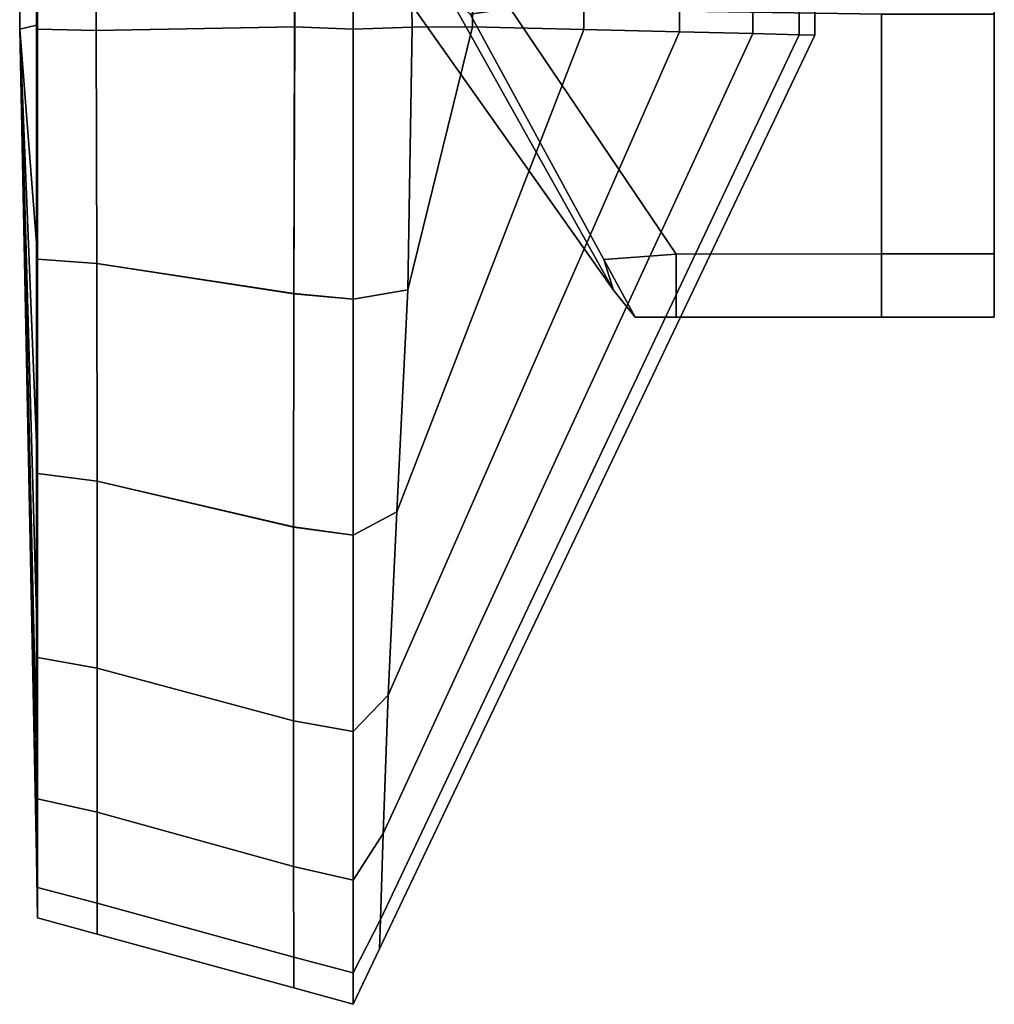
# Model space of a CAD drawing. Extents: x -10 to 1025, y -696 to 1921.
# Drawn here: x -10 to 9, y 1674 to 1693 of the extents above; entities that cross this region are included whole.
import ezdxf

# ---------------------------------------------------------------- set-up
doc = ezdxf.new("R2010")
doc.units = 0
doc.header["$MEASUREMENT"] = 0
doc.layers.add('Moffat_Outlines', color=10, linetype='Continuous')

msp = doc.modelspace()

# ---------------------------------------------------------------- linework, layer by layer
at = {"layer": 'Moffat_Outlines'}
for points in [[(-9.771, 1692.81, -3424.792), (-9.771, 1736.81, -3424.792), (-9.446, 1736.81, -3440.917), (-9.446, 1692.888, -3440.92)], [(-9.446, 1692.888, -3408.664), (-9.446, 1736.81, -3408.666), (-9.771, 1736.81, -3424.792), (-9.771, 1692.81, -3424.792)], [(-9.421, 1692.81, -3442.117), (-9.446, 1692.888, -3440.92), (-9.446, 1736.81, -3440.917), (-9.421, 1736.81, -3442.117)], [(-9.421, 1736.81, -3407.467), (-9.446, 1736.81, -3408.666), (-9.446, 1692.888, -3408.664), (-9.421, 1692.81, -3407.467)], [(-9.421, 1692.81, -3407.467), (-8.282, 1692.785, -3407.09), (-8.289, 1736.81, -3407.069), (-9.421, 1736.81, -3407.467)], [(-9.421, 1736.81, -3442.117), (-8.289, 1736.81, -3442.514), (-8.281, 1692.785, -3442.489), (-9.421, 1692.81, -3442.117)], [(-4.41, 1692.853, -3405.683), (-4.403, 1736.81, -3405.706), (-8.289, 1736.81, -3407.069), (-8.282, 1692.785, -3407.09)], [(-8.281, 1692.785, -3442.489), (-8.289, 1736.81, -3442.514), (-4.403, 1736.81, -3443.877), (-4.411, 1692.853, -3443.903)], [(-3.271, 1692.81, -3444.276), (-4.411, 1692.853, -3443.903), (-4.403, 1736.81, -3443.877), (-3.271, 1736.81, -3444.276)], [(-3.271, 1736.81, -3405.308), (-4.403, 1736.81, -3405.706), (-4.41, 1692.853, -3405.683), (-3.271, 1692.81, -3405.308)], [(-3.271, 1692.81, -3405.308), (-2.117, 1692.848, -3405.635), (-2.853, 1736.81, -3405.427), (-3.271, 1736.81, -3405.308)], [(-3.271, 1736.81, -3444.276), (-2.853, 1736.81, -3444.156), (-2.117, 1692.848, -3443.949), (-3.271, 1692.81, -3444.276)], [(-0.942, 1731.25, -3405.972), (-2.853, 1736.81, -3405.427), (-2.117, 1692.848, -3405.635), (-0.942, 1692.853, -3405.972)], [(-2.117, 1692.848, -3443.949), (-2.853, 1736.81, -3444.156), (-0.942, 1731.25, -3443.612), (-0.942, 1692.853, -3443.612)], [(1.229, 1726.068, -3407.918), (-0.942, 1731.25, -3405.972), (-0.942, 1692.853, -3405.972), (1.229, 1692.801, -3407.918)], [(-0.942, 1692.853, -3443.612), (-0.942, 1731.25, -3443.612), (1.229, 1726.068, -3441.665), (1.229, 1692.801, -3441.665)], [(3.093, 1721.619, -3411.014), (1.229, 1726.068, -3407.918), (1.229, 1692.801, -3407.918), (3.093, 1692.757, -3411.014)], [(1.229, 1692.801, -3441.665), (1.229, 1726.068, -3441.665), (3.093, 1721.619, -3438.569), (3.093, 1692.757, -3438.569)], [(4.523, 1718.206, -3415.05), (3.093, 1721.619, -3411.014), (3.093, 1692.757, -3411.014), (4.523, 1692.723, -3415.05)], [(3.093, 1692.757, -3438.569), (3.093, 1721.619, -3438.569), (4.523, 1718.206, -3434.534), (4.523, 1692.723, -3434.534)], [(5.422, 1716.059, -3419.749), (4.523, 1718.206, -3415.05), (4.523, 1692.723, -3415.05), (5.422, 1692.701, -3419.749)], [(4.523, 1692.723, -3434.534), (4.523, 1718.206, -3434.534), (5.422, 1716.059, -3429.834), (5.422, 1692.701, -3429.834)], [(5.729, 1715.327, -3424.792), (5.422, 1716.059, -3419.749), (5.422, 1692.701, -3419.749), (5.729, 1692.694, -3424.792)], [(5.422, 1692.701, -3429.834), (5.422, 1716.059, -3429.834), (5.729, 1715.327, -3424.792), (5.729, 1692.694, -3424.792)], [(9.229, 1689.06, -3160.812), (9.229, 1689.06, -3160.812), (9.229, 1694.69, -3164.115), (9.229, 1711.291, -3159.131)], [(9.229, 1689.06, -3157.45), (9.229, 1689.06, -3157.45), (9.229, 1689.06, -3160.812), (9.229, 1711.291, -3159.131)], [(9.229, 1694.69, -3154.147), (9.229, 1694.69, -3154.147), (9.229, 1689.06, -3157.45), (9.229, 1711.291, -3159.131)], [(9.229, 1689.06, -3269.812), (9.229, 1689.06, -3269.812), (9.229, 1694.69, -3273.115), (9.229, 1711.291, -3268.131)], [(9.229, 1689.06, -3266.45), (9.229, 1689.06, -3266.45), (9.229, 1689.06, -3269.812), (9.229, 1711.291, -3268.131)], [(9.229, 1694.69, -3263.147), (9.229, 1694.69, -3263.147), (9.229, 1689.06, -3266.45), (9.229, 1711.291, -3268.131)], [(-3.271, 1695.727, -3153.685), (-3.271, 1694.905, -3157.285), (1.804, 1687.723, -3156.806), (-1.438, 1693.517, -3153.215)], [(-3.271, 1695.727, -3262.685), (-3.271, 1694.905, -3266.285), (1.804, 1687.723, -3265.806), (-1.438, 1693.517, -3262.215)], [(-3.271, 1694.905, -3160.978), (-3.271, 1695.726, -3164.577), (-1.44, 1693.516, -3165.048), (1.803, 1687.722, -3161.457)], [(-3.271, 1694.905, -3269.978), (-3.271, 1695.726, -3273.577), (-1.44, 1693.516, -3274.048), (1.803, 1687.722, -3270.457)], [(-3.271, 1694.905, -3157.285), (-3.271, 1694.905, -3160.978), (1.803, 1687.722, -3161.457), (1.804, 1687.723, -3156.806)], [(-3.271, 1694.905, -3266.285), (-3.271, 1694.905, -3269.978), (1.803, 1687.722, -3270.457), (1.804, 1687.723, -3265.806)], [(9.229, 1693.101, -3165.539), (9.229, 1694.69, -3164.115), (9.229, 1689.06, -3160.812), (9.229, 1688.427, -3162.617)], [(9.229, 1688.427, -3155.645), (9.229, 1689.06, -3157.45), (9.229, 1694.69, -3154.147), (9.229, 1693.101, -3152.724)], [(9.229, 1693.101, -3274.539), (9.229, 1694.69, -3273.115), (9.229, 1689.06, -3269.812), (9.229, 1688.427, -3271.617)], [(9.229, 1688.427, -3264.645), (9.229, 1689.06, -3266.45), (9.229, 1694.69, -3263.147), (9.229, 1693.101, -3261.724)], [(1.615, 1688.319, -3162.55), (1.803, 1687.722, -3161.457), (-1.44, 1693.516, -3165.048), (-0.991, 1693.101, -3165.539)], [(1.615, 1688.319, -3271.55), (1.803, 1687.722, -3270.457), (-1.44, 1693.516, -3274.048), (-0.991, 1693.101, -3274.539)], [(-0.991, 1693.101, -3152.724), (-1.438, 1693.517, -3153.215), (1.804, 1687.723, -3156.806), (1.615, 1688.319, -3155.712)], [(-0.991, 1693.101, -3261.724), (-1.438, 1693.517, -3262.215), (1.804, 1687.723, -3265.806), (1.615, 1688.319, -3264.712)], [(-0.991, 1693.101, -3165.539), (-0.211, 1693.213, -3165.664), (3.029, 1688.421, -3162.628), (1.615, 1688.319, -3162.55)], [(1.615, 1688.319, -3155.712), (3.029, 1688.421, -3155.634), (-0.211, 1693.213, -3152.598), (-0.991, 1693.101, -3152.724)], [(-0.991, 1693.101, -3274.539), (-0.211, 1693.213, -3274.664), (3.029, 1688.421, -3271.628), (1.615, 1688.319, -3271.55)], [(1.615, 1688.319, -3264.712), (3.029, 1688.421, -3264.634), (-0.211, 1693.213, -3261.598), (-0.991, 1693.101, -3261.724)], [(-0.211, 1693.213, -3165.664), (7.029, 1693.103, -3165.536), (7.029, 1688.427, -3162.618), (3.029, 1688.421, -3162.628)], [(7.029, 1688.427, -3155.644), (7.029, 1693.103, -3152.726), (-0.211, 1693.213, -3152.598), (3.029, 1688.421, -3155.634)], [(-0.211, 1693.213, -3274.664), (7.029, 1693.103, -3274.536), (7.029, 1688.427, -3271.618), (3.029, 1688.421, -3271.628)], [(7.029, 1688.427, -3264.644), (7.029, 1693.103, -3261.726), (-0.211, 1693.213, -3261.598), (3.029, 1688.421, -3264.634)], [(9.229, 1688.427, -3162.617), (7.029, 1688.427, -3162.618), (7.029, 1693.103, -3165.536), (9.229, 1693.101, -3165.539)], [(9.229, 1693.101, -3152.724), (7.029, 1693.103, -3152.726), (7.029, 1688.427, -3155.644), (9.229, 1688.427, -3155.645)], [(9.229, 1688.427, -3271.617), (7.029, 1688.427, -3271.618), (7.029, 1693.103, -3274.536), (9.229, 1693.101, -3274.539)], [(9.229, 1693.101, -3261.724), (7.029, 1693.103, -3261.726), (7.029, 1688.427, -3264.644), (9.229, 1688.427, -3264.645)], [(-9.446, 1688.636, -3440.367), (-9.446, 1688.636, -3440.367), (-9.771, 1692.81, -3424.792), (-9.446, 1692.888, -3440.92)], [(-9.446, 1692.888, -3408.664), (-9.446, 1692.888, -3408.664), (-9.771, 1692.81, -3424.792), (-9.446, 1688.636, -3409.216)], [(-9.421, 1692.81, -3407.467), (-9.446, 1692.888, -3408.664), (-9.446, 1688.636, -3409.216), (-9.421, 1688.326, -3408.057)], [(-9.421, 1688.326, -3441.526), (-9.446, 1688.636, -3440.367), (-9.446, 1692.888, -3440.92), (-9.421, 1692.81, -3442.117)], [(-8.282, 1692.785, -3407.09), (-8.268, 1688.24, -3407.739), (-4.426, 1687.653, -3406.854), (-4.41, 1692.853, -3405.683)], [(-8.266, 1688.242, -3441.84), (-8.281, 1692.785, -3442.489), (-4.411, 1692.853, -3443.903), (-4.427, 1687.652, -3442.733)], [(-3.271, 1687.545, -3443.039), (-4.427, 1687.652, -3442.733), (-4.411, 1692.853, -3443.903), (-3.271, 1692.81, -3444.276)], [(-3.271, 1692.81, -3405.308), (-4.41, 1692.853, -3405.683), (-4.426, 1687.653, -3406.854), (-3.271, 1687.545, -3406.545)], [(-3.271, 1692.81, -3444.276), (-2.117, 1692.848, -3443.949), (-2.202, 1687.725, -3442.524), (-3.271, 1687.545, -3443.039)], [(-3.271, 1687.545, -3406.545), (-2.202, 1687.725, -3407.06), (-2.117, 1692.848, -3405.635), (-3.271, 1692.81, -3405.308)], [(-0.942, 1692.853, -3405.972), (-2.202, 1687.725, -3407.06), (-2.422, 1683.396, -3409.427), (1.229, 1692.801, -3407.918)], [(-2.422, 1683.396, -3440.156), (-2.202, 1687.725, -3442.524), (-0.942, 1692.853, -3443.612), (1.229, 1692.801, -3441.665)], [(-2.117, 1692.848, -3405.635), (-2.117, 1692.848, -3405.635), (-2.202, 1687.725, -3407.06), (-0.942, 1692.853, -3405.972)], [(-2.202, 1687.725, -3442.524), (-2.202, 1687.725, -3442.524), (-2.117, 1692.848, -3443.949), (-0.942, 1692.853, -3443.612)], [(-9.446, 1677.234, -3420.618), (-9.446, 1677.234, -3420.618), (-9.771, 1692.81, -3424.792), (-9.446, 1676.685, -3424.792)], [(-9.446, 1676.685, -3424.792), (-9.446, 1676.685, -3424.792), (-9.771, 1692.81, -3424.792), (-9.446, 1677.234, -3428.965)], [(-9.446, 1678.845, -3416.729), (-9.446, 1678.845, -3416.729), (-9.771, 1692.81, -3424.792), (-9.446, 1677.234, -3420.618)], [(-9.446, 1677.234, -3428.965), (-9.446, 1677.234, -3428.965), (-9.771, 1692.81, -3424.792), (-9.446, 1678.845, -3432.854)], [(-9.446, 1681.408, -3413.389), (-9.446, 1681.408, -3413.389), (-9.771, 1692.81, -3424.792), (-9.446, 1678.845, -3416.729)], [(-9.446, 1678.845, -3432.854), (-9.446, 1678.845, -3432.854), (-9.771, 1692.81, -3424.792), (-9.446, 1681.408, -3436.194)], [(-9.446, 1681.408, -3436.194), (-9.446, 1681.408, -3436.194), (-9.771, 1692.81, -3424.792), (-9.446, 1684.747, -3438.757)], [(-9.446, 1684.747, -3410.827), (-9.446, 1684.747, -3410.827), (-9.771, 1692.81, -3424.792), (-9.446, 1681.408, -3413.389)], [(-9.446, 1684.747, -3438.757), (-9.446, 1684.747, -3438.757), (-9.771, 1692.81, -3424.792), (-9.446, 1688.636, -3440.367)], [(-9.446, 1688.636, -3409.216), (-9.446, 1688.636, -3409.216), (-9.771, 1692.81, -3424.792), (-9.446, 1684.747, -3410.827)], [(-9.421, 1688.326, -3408.057), (-8.268, 1688.24, -3407.739), (-8.282, 1692.785, -3407.09), (-9.421, 1692.81, -3407.467)], [(-9.421, 1692.81, -3442.117), (-8.281, 1692.785, -3442.489), (-8.266, 1688.242, -3441.84), (-9.421, 1688.326, -3441.526)], [(5.422, 1692.701, -3419.749), (-2.739, 1675.451, -3420.351), (-2.755, 1674.88, -3424.792), (5.729, 1692.694, -3424.792)], [(-2.755, 1674.88, -3424.792), (-2.739, 1675.451, -3429.232), (5.422, 1692.701, -3429.834), (5.729, 1692.694, -3424.792)], [(4.523, 1692.723, -3415.05), (-2.688, 1677.13, -3416.17), (-2.739, 1675.451, -3420.351), (5.422, 1692.701, -3419.749)], [(-2.739, 1675.451, -3429.232), (-2.688, 1677.13, -3433.413), (4.523, 1692.723, -3434.534), (5.422, 1692.701, -3429.834)], [(3.093, 1692.757, -3411.014), (-2.589, 1679.824, -3412.477), (-2.688, 1677.13, -3416.17), (4.523, 1692.723, -3415.05)], [(-2.688, 1677.13, -3433.413), (-2.589, 1679.824, -3437.107), (3.093, 1692.757, -3438.569), (4.523, 1692.723, -3434.534)], [(1.229, 1692.801, -3407.918), (-2.422, 1683.396, -3409.427), (-2.589, 1679.824, -3412.477), (3.093, 1692.757, -3411.014)], [(-2.589, 1679.824, -3437.107), (-2.422, 1683.396, -3440.156), (1.229, 1692.801, -3441.665), (3.093, 1692.757, -3438.569)], [(9.229, 1687.194, -3160.391), (9.229, 1689.06, -3160.812), (9.229, 1689.06, -3157.45), (9.229, 1687.194, -3157.871)], [(9.229, 1688.427, -3155.645), (9.229, 1687.194, -3156.416), (9.229, 1687.194, -3157.871), (9.229, 1689.06, -3157.45)], [(9.229, 1687.194, -3160.391), (9.229, 1687.194, -3161.846), (9.229, 1688.427, -3162.617), (9.229, 1689.06, -3160.812)], [(9.229, 1687.194, -3269.391), (9.229, 1689.06, -3269.812), (9.229, 1689.06, -3266.45), (9.229, 1687.194, -3266.871)], [(9.229, 1688.427, -3264.645), (9.229, 1687.194, -3265.416), (9.229, 1687.194, -3266.871), (9.229, 1689.06, -3266.45)], [(9.229, 1687.194, -3269.391), (9.229, 1687.194, -3270.846), (9.229, 1688.427, -3271.617), (9.229, 1689.06, -3269.812)], [(-9.421, 1688.326, -3408.057), (-9.446, 1688.636, -3409.216), (-9.446, 1684.747, -3410.827), (-9.421, 1684.147, -3409.788)], [(-9.421, 1684.147, -3439.796), (-9.446, 1684.747, -3438.757), (-9.446, 1688.636, -3440.367), (-9.421, 1688.326, -3441.526)], [(7.029, 1687.194, -3156.416), (7.029, 1688.427, -3155.644), (3.029, 1688.421, -3155.634), (3.029, 1687.194, -3156.416)], [(3.029, 1687.194, -3161.846), (3.029, 1688.421, -3162.628), (7.029, 1688.427, -3162.618), (7.029, 1687.194, -3161.846)], [(7.029, 1687.194, -3265.416), (7.029, 1688.427, -3264.644), (3.029, 1688.421, -3264.634), (3.029, 1687.194, -3265.416)], [(3.029, 1687.194, -3270.846), (3.029, 1688.421, -3271.628), (7.029, 1688.427, -3271.618), (7.029, 1687.194, -3270.846)], [(9.229, 1687.194, -3156.416), (9.229, 1688.427, -3155.645), (7.029, 1688.427, -3155.644), (7.029, 1687.194, -3156.416)], [(7.029, 1687.194, -3161.846), (7.029, 1688.427, -3162.618), (9.229, 1688.427, -3162.617), (9.229, 1687.194, -3161.846)], [(9.229, 1687.194, -3265.416), (9.229, 1688.427, -3264.645), (7.029, 1688.427, -3264.644), (7.029, 1687.194, -3265.416)], [(7.029, 1687.194, -3270.846), (7.029, 1688.427, -3271.618), (9.229, 1688.427, -3271.617), (9.229, 1687.194, -3270.846)], [(-9.421, 1684.147, -3409.788), (-8.259, 1683.998, -3409.53), (-8.268, 1688.24, -3407.739), (-9.421, 1688.326, -3408.057)], [(-9.421, 1688.326, -3441.526), (-8.266, 1688.242, -3441.84), (-8.259, 1683.999, -3440.052), (-9.421, 1684.147, -3439.796)], [(-8.268, 1688.24, -3407.739), (-8.259, 1683.998, -3409.53), (-4.434, 1683.104, -3408.959), (-4.426, 1687.653, -3406.854)], [(-8.259, 1683.999, -3440.052), (-8.266, 1688.242, -3441.84), (-4.427, 1687.652, -3442.733), (-4.434, 1683.103, -3440.625)], [(3.029, 1687.194, -3156.416), (3.029, 1688.421, -3155.634), (1.615, 1688.319, -3155.712), (2.229, 1687.194, -3156.416)], [(2.229, 1687.194, -3161.846), (1.615, 1688.319, -3162.55), (3.029, 1688.421, -3162.628), (3.029, 1687.194, -3161.846)], [(3.029, 1687.194, -3265.416), (3.029, 1688.421, -3264.634), (1.615, 1688.319, -3264.712), (2.229, 1687.194, -3265.416)], [(2.229, 1687.194, -3270.846), (1.615, 1688.319, -3271.55), (3.029, 1688.421, -3271.628), (3.029, 1687.194, -3270.846)], [(2.229, 1687.194, -3157.871), (2.229, 1687.194, -3156.416), (1.615, 1688.319, -3155.712), (1.804, 1687.723, -3156.806)], [(1.615, 1688.319, -3162.55), (2.229, 1687.194, -3161.846), (2.229, 1687.194, -3160.391), (1.803, 1687.722, -3161.457)], [(2.229, 1687.194, -3266.871), (2.229, 1687.194, -3265.416), (1.615, 1688.319, -3264.712), (1.804, 1687.723, -3265.806)], [(1.615, 1688.319, -3271.55), (2.229, 1687.194, -3270.846), (2.229, 1687.194, -3269.391), (1.803, 1687.722, -3270.457)], [(-3.271, 1687.545, -3406.545), (-4.426, 1687.653, -3406.854), (-4.434, 1683.104, -3408.959), (-3.271, 1682.947, -3408.708)], [(-3.271, 1682.947, -3408.708), (-2.422, 1683.396, -3409.427), (-2.202, 1687.725, -3407.06), (-3.271, 1687.545, -3406.545)], [(-3.271, 1687.545, -3443.039), (-2.202, 1687.725, -3442.524), (-2.422, 1683.396, -3440.156), (-3.271, 1682.947, -3440.875)], [(2.229, 1687.194, -3157.871), (1.804, 1687.723, -3156.806), (1.803, 1687.722, -3161.457), (2.229, 1687.194, -3160.391)], [(2.229, 1687.194, -3266.871), (1.804, 1687.723, -3265.806), (1.803, 1687.722, -3270.457), (2.229, 1687.194, -3269.391)], [(-3.271, 1682.947, -3440.875), (-4.434, 1683.103, -3440.625), (-4.427, 1687.652, -3442.733), (-3.271, 1687.545, -3443.039)], [(2.229, 1687.194, -3160.391), (3.029, 1687.194, -3160.391), (3.029, 1687.194, -3157.871), (2.229, 1687.194, -3157.871)], [(2.229, 1687.194, -3156.416), (2.229, 1687.194, -3157.871), (3.029, 1687.194, -3157.871), (3.029, 1687.194, -3156.416)], [(3.029, 1687.194, -3161.846), (3.029, 1687.194, -3160.391), (2.229, 1687.194, -3160.391), (2.229, 1687.194, -3161.846)], [(2.229, 1687.194, -3269.391), (3.029, 1687.194, -3269.391), (3.029, 1687.194, -3266.871), (2.229, 1687.194, -3266.871)], [(2.229, 1687.194, -3265.416), (2.229, 1687.194, -3266.871), (3.029, 1687.194, -3266.871), (3.029, 1687.194, -3265.416)], [(3.029, 1687.194, -3270.846), (3.029, 1687.194, -3269.391), (2.229, 1687.194, -3269.391), (2.229, 1687.194, -3270.846)], [(3.029, 1687.194, -3160.391), (7.029, 1687.194, -3160.391), (7.029, 1687.194, -3157.871), (3.029, 1687.194, -3157.871)], [(3.029, 1687.194, -3156.416), (3.029, 1687.194, -3157.871), (7.029, 1687.194, -3157.871), (7.029, 1687.194, -3156.416)], [(7.029, 1687.194, -3161.846), (7.029, 1687.194, -3160.391), (3.029, 1687.194, -3160.391), (3.029, 1687.194, -3161.846)], [(3.029, 1687.194, -3269.391), (7.029, 1687.194, -3269.391), (7.029, 1687.194, -3266.871), (3.029, 1687.194, -3266.871)], [(3.029, 1687.194, -3265.416), (3.029, 1687.194, -3266.871), (7.029, 1687.194, -3266.871), (7.029, 1687.194, -3265.416)], [(7.029, 1687.194, -3270.846), (7.029, 1687.194, -3269.391), (3.029, 1687.194, -3269.391), (3.029, 1687.194, -3270.846)], [(9.229, 1687.194, -3157.871), (7.029, 1687.194, -3157.871), (7.029, 1687.194, -3160.391), (9.229, 1687.194, -3160.391)], [(7.029, 1687.194, -3156.416), (7.029, 1687.194, -3157.871), (9.229, 1687.194, -3157.871), (9.229, 1687.194, -3156.416)], [(9.229, 1687.194, -3161.846), (9.229, 1687.194, -3160.391), (7.029, 1687.194, -3160.391), (7.029, 1687.194, -3161.846)], [(9.229, 1687.194, -3266.871), (7.029, 1687.194, -3266.871), (7.029, 1687.194, -3269.391), (9.229, 1687.194, -3269.391)], [(7.029, 1687.194, -3265.416), (7.029, 1687.194, -3266.871), (9.229, 1687.194, -3266.871), (9.229, 1687.194, -3265.416)], [(9.229, 1687.194, -3270.846), (9.229, 1687.194, -3269.391), (7.029, 1687.194, -3269.391), (7.029, 1687.194, -3270.846)], [(-9.421, 1684.147, -3409.788), (-9.446, 1684.747, -3410.827), (-9.446, 1681.408, -3413.389), (-9.421, 1680.559, -3412.541)], [(-9.421, 1680.559, -3437.042), (-9.446, 1681.408, -3436.194), (-9.446, 1684.747, -3438.757), (-9.421, 1684.147, -3439.796)], [(-9.421, 1684.147, -3439.796), (-8.259, 1683.999, -3440.052), (-8.259, 1680.349, -3437.252), (-9.421, 1680.559, -3437.042)], [(-9.421, 1680.559, -3412.541), (-8.259, 1680.349, -3412.331), (-8.259, 1683.998, -3409.53), (-9.421, 1684.147, -3409.788)], [(-8.259, 1680.349, -3437.252), (-8.259, 1683.999, -3440.052), (-4.434, 1683.103, -3440.625), (-4.434, 1679.327, -3437.587)], [(-8.259, 1683.998, -3409.53), (-8.259, 1680.349, -3412.331), (-4.434, 1679.327, -3411.997), (-4.434, 1683.104, -3408.959)], [(-3.271, 1679.114, -3411.791), (-2.589, 1679.824, -3412.477), (-2.422, 1683.396, -3409.427), (-3.271, 1682.947, -3408.708)], [(-3.271, 1682.947, -3440.875), (-2.422, 1683.396, -3440.156), (-2.589, 1679.824, -3437.107), (-3.271, 1679.114, -3437.793)], [(-3.271, 1682.947, -3408.708), (-4.434, 1683.104, -3408.959), (-4.434, 1679.327, -3411.997), (-3.271, 1679.114, -3411.791)], [(-3.271, 1679.114, -3437.793), (-4.434, 1679.327, -3437.587), (-4.434, 1683.103, -3440.625), (-3.271, 1682.947, -3440.875)], [(-9.421, 1680.559, -3412.541), (-9.446, 1681.408, -3413.389), (-9.446, 1678.845, -3416.729), (-9.421, 1677.806, -3416.129)], [(-9.421, 1677.806, -3433.454), (-9.446, 1678.845, -3432.854), (-9.446, 1681.408, -3436.194), (-9.421, 1680.559, -3437.042)], [(-9.421, 1677.806, -3416.129), (-8.261, 1677.541, -3415.976), (-8.259, 1680.349, -3412.331), (-9.421, 1680.559, -3412.541)], [(-9.421, 1680.559, -3437.042), (-8.259, 1680.349, -3437.252), (-8.261, 1677.541, -3433.607), (-9.421, 1677.806, -3433.454)], [(-8.259, 1680.349, -3412.331), (-8.261, 1677.541, -3415.976), (-4.432, 1676.484, -3415.804), (-4.434, 1679.327, -3411.997)], [(-8.261, 1677.541, -3433.607), (-8.259, 1680.349, -3437.252), (-4.434, 1679.327, -3437.587), (-4.432, 1676.484, -3433.78)], [(-3.271, 1676.218, -3415.653), (-2.688, 1677.13, -3416.17), (-2.589, 1679.824, -3412.477), (-3.271, 1679.114, -3411.791)], [(-3.271, 1679.114, -3437.793), (-2.589, 1679.824, -3437.107), (-2.688, 1677.13, -3433.413), (-3.271, 1676.218, -3433.93)], [(-3.271, 1679.114, -3411.791), (-4.434, 1679.327, -3411.997), (-4.432, 1676.484, -3415.804), (-3.271, 1676.218, -3415.653)], [(-3.271, 1676.218, -3433.93), (-4.432, 1676.484, -3433.78), (-4.434, 1679.327, -3437.587), (-3.271, 1679.114, -3437.793)], [(-9.421, 1677.806, -3416.129), (-9.446, 1678.845, -3416.729), (-9.446, 1677.234, -3420.618), (-9.421, 1676.075, -3420.308)], [(-9.421, 1676.075, -3429.276), (-9.446, 1677.234, -3428.965), (-9.446, 1678.845, -3432.854), (-9.421, 1677.806, -3433.454)], [(-9.421, 1677.806, -3433.454), (-8.261, 1677.541, -3433.607), (-8.263, 1675.771, -3429.357), (-9.421, 1676.075, -3429.276)], [(-9.421, 1676.075, -3420.308), (-8.263, 1675.771, -3420.226), (-8.261, 1677.541, -3415.976), (-9.421, 1677.806, -3416.129)], [(-8.261, 1677.541, -3415.976), (-8.263, 1675.771, -3420.226), (-4.429, 1674.716, -3420.157), (-4.432, 1676.484, -3415.804)], [(-8.263, 1675.771, -3429.357), (-8.261, 1677.541, -3433.607), (-4.432, 1676.484, -3433.78), (-4.429, 1674.716, -3429.427)], [(-9.421, 1676.075, -3420.308), (-9.446, 1677.234, -3420.618), (-9.446, 1676.685, -3424.792), (-9.421, 1675.485, -3424.792)], [(-9.421, 1675.485, -3424.792), (-9.446, 1676.685, -3424.792), (-9.446, 1677.234, -3428.965), (-9.421, 1676.075, -3429.276)], [(-3.271, 1676.218, -3433.93), (-2.688, 1677.13, -3433.413), (-2.739, 1675.451, -3429.232), (-3.271, 1674.411, -3429.507)], [(-3.271, 1674.411, -3420.076), (-2.739, 1675.451, -3420.351), (-2.688, 1677.13, -3416.17), (-3.271, 1676.218, -3415.653)], [(-3.271, 1676.218, -3415.653), (-4.432, 1676.484, -3415.804), (-4.429, 1674.716, -3420.157), (-3.271, 1674.411, -3420.076)], [(-3.271, 1674.411, -3429.507), (-4.429, 1674.716, -3429.427), (-4.432, 1676.484, -3433.78), (-3.271, 1676.218, -3433.93)], [(-9.421, 1675.485, -3424.792), (-8.264, 1675.166, -3424.792), (-8.263, 1675.771, -3420.226), (-9.421, 1676.075, -3420.308)], [(-9.421, 1676.075, -3429.276), (-8.263, 1675.771, -3429.357), (-8.264, 1675.166, -3424.792), (-9.421, 1675.485, -3424.792)], [(-8.263, 1675.771, -3420.226), (-8.264, 1675.166, -3424.792), (-4.428, 1674.115, -3424.792), (-4.429, 1674.716, -3420.157)], [(-8.264, 1675.166, -3424.792), (-8.263, 1675.771, -3429.357), (-4.429, 1674.716, -3429.427), (-4.428, 1674.115, -3424.792)], [(-3.271, 1673.797, -3424.792), (-2.755, 1674.88, -3424.792), (-2.739, 1675.451, -3420.351), (-3.271, 1674.411, -3420.076)], [(-3.271, 1674.411, -3429.507), (-2.739, 1675.451, -3429.232), (-2.755, 1674.88, -3424.792), (-3.271, 1673.797, -3424.792)], [(-3.271, 1674.411, -3420.076), (-4.429, 1674.716, -3420.157), (-4.428, 1674.115, -3424.792), (-3.271, 1673.797, -3424.792)], [(-3.271, 1673.797, -3424.792), (-4.428, 1674.115, -3424.792), (-4.429, 1674.716, -3429.427), (-3.271, 1674.411, -3429.507)]]:
    msp.add_3dface(points, dxfattribs=at)

doc.saveas('drawing.dxf')
